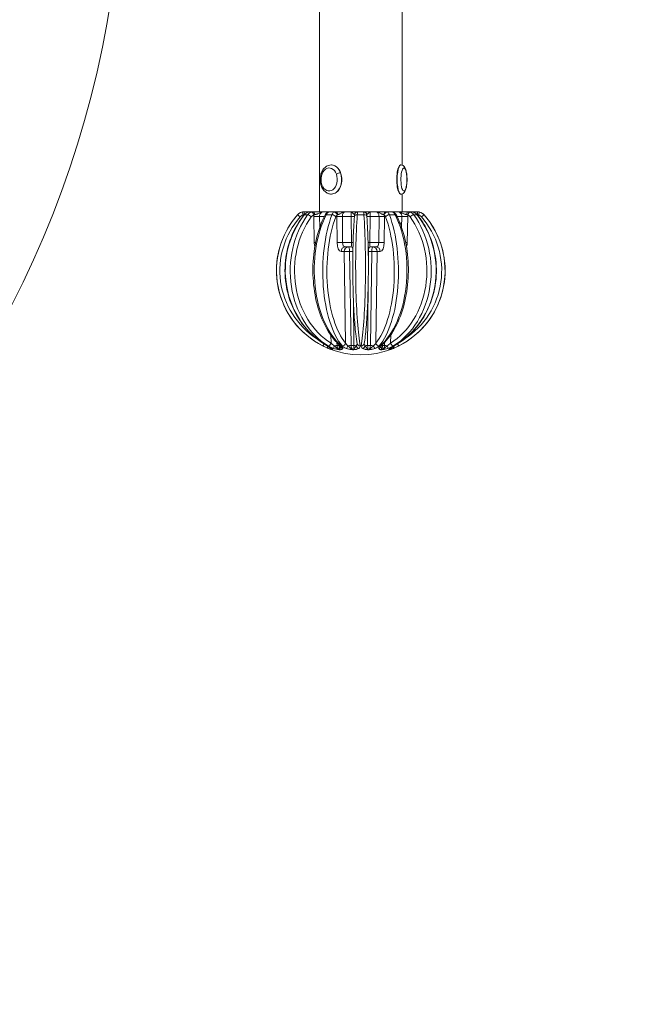
# Model space of a CAD drawing. Units: millimetres. Extents: x -1806 to 3053, y -1173 to 3678.
# Drawn here: x 1200 to 1399, y 598 to 919 of the extents above; entities that cross this region are included whole.
import ezdxf

# ---------------------------------------------------------------- set-up
doc = ezdxf.new("R2010")
doc.units = ezdxf.units.MM

msp = doc.modelspace()

# ---------------------------------------------------------------- linework, layer by layer
at = {"color": 0, "linetype": 'Continuous', "lineweight": 0}
for p, q in [((1297.31, 856.88), (1297.31, 946.98)), ((1324.21, 872.08), (1324.21, 946.98)), ((1301.15, 872.13), (1301.22, 872.13)), ((1323.85, 872.13), (1323.74, 872.13)), ((1301.15, 862.63), (1301.22, 862.63)), ((1302.76, 863.16), (1302.68, 863.16)), ((1323.85, 862.63), (1323.74, 862.63)), ((1324.21, 856.88), (1324.21, 862.68)), ((1290.16, 855.86), (1290.13, 855.86)), ((1293.43, 855.86), (1292.35, 855.86)), ((1292.38, 856.88), (1292.41, 856.88)), ((1294.36, 856.88), (1295.32, 856.88)), ((1295.4, 855.31), (1295.56, 846.81)), ((1297.38, 851.84), (1297.32, 855.34)), ((1297.32, 855.34), (1298.84, 855.34)), ((1300.12, 856.88), (1298.76, 856.88)), ((1301.34, 855.86), (1299.47, 855.86)), ((1300.7, 856.88), (1302.38, 856.88)), ((1302.99, 855.31), (1303.05, 846.81)), ((1304.8, 846.84), (1304.74, 855.34)), ((1304.74, 855.34), (1307.65, 855.34)), ((1307.52, 856.88), (1305.66, 856.88)), ((1307.65, 855.34), (1307.71, 846.84)), ((1311.78, 855.86), (1309.62, 855.86)), ((1309.74, 856.88), (1311.68, 856.88)), ((1313.72, 846.84), (1313.78, 855.34)), ((1313.78, 855.34), (1316.69, 855.34)), ((1315.78, 856.88), (1313.92, 856.88)), ((1316.69, 855.34), (1316.63, 846.84)), ((1318.38, 846.81), (1318.43, 855.31)), ((1319.05, 856.88), (1320.73, 856.88)), ((1321.95, 855.86), (1320.07, 855.86)), ((1322.7, 856.88), (1321.33, 856.88)), ((1322.59, 855.34), (1324.14, 855.34)), ((1324.14, 855.34), (1324.07, 851.71)), ((1325.91, 846.81), (1326.06, 855.31)), ((1326.14, 856.88), (1327.12, 856.88)), ((1329.12, 855.86), (1328.03, 855.86)), ((1329.11, 856.88), (1329.14, 856.88)), ((1331.39, 855.86), (1331.36, 855.86)), ((1307.71, 846.84), (1304.8, 846.84)), ((1305.69, 845.38), (1307.6, 845.38)), ((1316.63, 846.84), (1313.72, 846.84)), ((1313.83, 845.38), (1315.75, 845.38)), ((1304.33, 843.89), (1305.37, 843.89)), ((1305.37, 843.89), (1305.8, 814.02)), ((1307.57, 813.22), (1307.12, 843.94)), ((1313.22, 841.23), (1313.24, 843.94)), ((1314.33, 843.94), (1313.9, 813.22)), ((1315.66, 814.02), (1316.08, 843.89)), ((1316.08, 843.89), (1317.11, 843.89)), ((1312.99, 813.22), (1313.14, 831.85)), ((1308.35, 828.1), (1308.47, 813.22)), ((1300.96, 816.64), (1301.05, 814.02)), ((1320.43, 814.02), (1320.52, 816.71)), ((1303, 813.22), (1302.97, 814.22)), ((1303.65, 813.55), (1303.66, 813.22)), ((1317.82, 813.22), (1317.83, 813.57)), ((1318.52, 814.24), (1318.48, 813.22))]:
    msp.add_line(p, q, dxfattribs=at)
msp.add_circle((903.22, 976.98), 2149.61)
msp.add_circle((903.22, 976.98), 330, dxfattribs=at)
for centre, radius, start, end in [((1310.76, 837.68), 27.5, 138.6089, 41.3911), ((1292.38, 853.88), 3, 90, 138.6089), ((1329.14, 853.88), 3, 41.3911, 90)]:
    msp.add_arc(centre, radius, start, end, dxfattribs=at)
at = {"color": 0, "linetype": 'Continuous', "lineweight": 0, "extrusion": (0, 0, -1)}
for centre, major_axis, ratio, start_param, end_param in [((1300.44, 867.38), (0, -3.76), 0.704998, -2.046362, 4.236823), ((1301.22, 867.38), (0, 4.75), 0.704998, 0, 2.666027), ((1323.74, 867.38), (0, -4.75), 0.261694, 0, 3.141593), ((1324.81, 867.38), (0, -3.76), 0.261694, -2.046362, 4.236823), ((1324.73, 869.1), (0.981, 0.132), 0.441886, 0, 0.296026), ((1301.22, 867.38), (0, -4.75), 0.704998, -0.475566, 0), ((1310.78, 837.68), (1.43, 26.45), 0.996435, -2.615912, -0.901889), ((1311.1, 837.68), (-0.3, 27.49), 0.907578, -2.66517, -0.838352), ((1310.89, 837.68), (0.21, 26.49), 0.820815, -2.681528, -0.854709), ((1292.14, 854.43), (-1.39, -0.89), 0.811559, 1.226669, 1.927664), ((1292.41, 855.88), (0, 1), 0.119024, -1.533698, 0), ((1295.08, 855.38), (-1.59, -0.03), 0.9461, 0.701822, 0.706581), ((1295.57, 854.43), (0.76, 1.3), 0.802859, -1.44888, -0.747884), ((1311.42, 837.68), (-0.15, 27.49), 0.576055, -2.671792, -0.844974), ((1298.75, 855.38), (0.12, 1.5), 0.957257, -1.671723, -0.074747), ((1310.97, 837.68), (0.13, 26.49), 0.425258, -2.677131, -0.850313), ((1303.08, 854.43), (0.16, 1.44), 0.452782, -1.061107, -0.360112), ((1305.64, 855.38), (0.02, 1.5), 0.601867, -1.605385, -0.008409), ((1307.53, 855.38), (0.01, -1.5), 0.078547, -3.140888, -1.543912), ((1311.56, 837.68), (-0.13, 27.49), 0.09018, -2.674584, -0.847766), ((1309.96, 837.68), (-0.13, -27.49), 0.084246, -2.2938, -0.466982), ((1313.9, 855.38), (0.01, 1.5), 0.084843, -1.597739, -0.000763), ((1310.56, 837.68), (0.13, -26.49), 0.41986, -2.291312, -0.464494), ((1315.79, 855.38), (0.02, -1.5), 0.596659, -3.133324, -1.536348), ((1310.11, 837.68), (-0.15, -27.49), 0.571177, -2.296578, -0.46976), ((1318.35, 854.43), (-0.16, 1.44), 0.447175, 0.358526, 1.059522), ((1310.63, 837.68), (0.21, -26.49), 0.817398, -2.286965, -0.460147), ((1310.42, 837.68), (-0.29, -27.49), 0.905061, -2.303089, -0.476271), ((1322.71, 855.38), (0.11, -1.5), 0.954555, -3.071001, -1.474025), ((1310.74, 837.68), (1.33, -26.46), 0.995915, -2.243257, -0.520529), ((1325.89, 854.43), (-0.75, 1.31), 0.801177, 0.739779, 1.440774), ((1326.42, 855.38), (1.59, -0.03), 0.945663, -0.58222, -0.579828), ((1329.11, 855.88), (0, 1), 0.113109, 0, 1.533711), ((1329.38, 854.43), (-1.39, 0.89), 0.811718, 1.212777, 1.913772), ((1305.7, 846.88), (0.02, 1.5), 0.601867, -3.150001, -1.605385), ((1306.73, 843.88), (0, 1.5), 0.90507, -1.566251, 0), ((1307.59, 846.88), (0.01, -1.5), 0.078547, -1.543912, 0.000704), ((1307.82, 843.88), (0, 1.5), 0.261129, 0.210138, 1.223017), ((1313.63, 843.88), (0, 1.5), 0.255375, -1.527163, -0.194448), ((1313.85, 846.88), (0.01, 1.5), 0.084843, -3.142355, -1.597739), ((1314.72, 843.88), (0, 1.5), 0.907587, 0, 1.566251), ((1315.74, 846.88), (0.02, -1.5), 0.596659, -1.536348, 0.008268), ((1559.86, 843.88), (963.67, -0.02), 0.000065, -1.836159, -1.835022), ((1067.15, 843.88), (963.67, 0.02), 0.000066, -1.312561, -1.311389), ((1301.59, 813.23), (-0.617, -0.787), 0.866241, -0.349202, -0.000934), ((1303.01, 837.52), (0.63, -24.3), 0.704878, -0.001009, 0.037664), ((1305.08, 813.23), (-0.958, 0.288), 0.94684, -1.630828, -0.404264), ((1306.18, 813.23), (-0.334, -0.942), 0.38814, -1.673819, -0.383859), ((1307.9, 837.52), (1.71, -24.24), 0.964987, 0.048564, 0.087237), ((1310.1, 813.23), (-0.486, 0.874), 0.773734, -2.487883, -1.197922), ((1311.37, 813.23), (-0.483, -0.875), 0.770423, -1.939127, -0.649166), ((1313.56, 837.52), (-1.75, -24.24), 0.966528, -0.088869, -0.050196), ((1315.29, 813.23), (0.335, -0.942), 0.393306, 0.386025, 1.675985), ((1316.39, 813.23), (-0.953, -0.304), 0.946272, -2.731249, -1.493123), ((1318.87, 813.15), (-1.5, 0.04), 0.033103, 0.278695, 0.788457), ((1318.47, 837.52), (-0.64, -24.3), 0.709089, -0.037884, 0.000789), ((1319.54, 813.15), (1.5, -0.05), 0.028765, -2.354245, -1.679559), ((1319.91, 813.23), (0.622, -0.783), 0.868568, 0.00072, 0.356614)]:
    msp.add_ellipse(centre, major_axis=major_axis, ratio=ratio, start_param=start_param, end_param=end_param, dxfattribs=at)
at = {"color": 0, "linetype": 'Continuous', "lineweight": 0}
for centre, major_axis, ratio, start_param, end_param in [((1301.15, 867.38), (0, 4.75), 0.704998, -1.095231, 0), ((1323.85, 867.38), (0, 4.75), 0.261694, 0, 3.141593), ((1301.15, 867.38), (0, 4.75), 0.704998, -2.666027, -1.095231), ((1303.5, 869.1), (-0.931, -0.338), 0.324706, -2.411911, -0.841114), ((1301.15, 867.38), (0, -4.75), 0.704998, 0, 0.475566), ((1310.7, 837.68), (-1.48, -27.45), 0.996435, -2.239703, -0.412885), ((1310.31, 837.68), (-0.22, -27.49), 0.820815, -2.286883, -0.460065), ((1290.91, 855.2), (-0.751, 0.66), 0.052319, -1.637123, -0.037165), ((1291.87, 855.81), (-0.27, 0.963), 0.079931, -1.597889, -0.012903), ((1294.96, 855.39), (-3.03, -0.15), 0.988274, -0.188931, -0.060978), ((1293.02, 855.2), (-0.782, 0.624), 0.280772, -0.360477, 0), ((1294.06, 855.2), (-0.809, 0.588), 0.374954, -2.054215, -0.454257), ((1293.89, 855.81), (-0.294, 0.956), 0.405529, -0.13356, -0.002487), ((1294.85, 855.81), (-0.322, 0.947), 0.54917, -1.759888, -0.174902), ((1295.32, 855.88), (0, 1), 0.393367, -1.533715, 0), ((1297.9, 855.39), (-0.03, -3), 0.833448, -1.700687, -1.535734), ((1296.25, 855.3), (-1.5, -0.03), 0.018455, -2.359344, -0.963081), ((1310.04, 837.68), (-0.14, -27.49), 0.425258, -2.29128, -0.464462), ((1299.88, 855.2), (-0.893, 0.45), 0.542557, -0.844305, 0), ((1300.13, 855.38), (0.01, -1.5), 0.46065, -3.145398, -2.411918), ((1300.44, 855.81), (-0.437, 0.9), 0.788043, -0.374659, 0.001112), ((1301.69, 855.2), (-0.935, 0.354), 0.597119, -2.58282, -0.982861), ((1302.1, 855.81), (-0.547, 0.837), 0.871259, -2.093612, -0.508626), ((1302.38, 855.88), (0, 1), 0.800357, -1.533715, 0), ((1304.28, 855.39), (-0.02, -3), 0.431808, -1.707205, -1.542252), ((1304.35, 855.3), (-1.5, -0.01), 0.025265, -1.83566, -0.439397), ((1307.26, 855.3), (1.5, 0.01), 0.025265, 0.342334, 1.305932), ((1309.66, 855.2), (-0.997, 0.075), 0.658964, -1.479778, 0), ((1309.74, 855.88), (0, 1), 0.993583, 0, 1.518344), ((1309.75, 855.81), (-0.953, 0.304), 0.959402, -1.259534, 0.005294), ((1311.68, 855.88), (0, 1), 0.992891, -1.533715, 0), ((1311.67, 855.81), (0.958, 0.285), 0.959895, -0.005784, 1.279777), ((1311.75, 855.2), (0.998, 0.07), 0.659287, 0, 1.487677), ((1314.16, 855.3), (-1.5, 0.01), 0.025305, -1.31189, -0.329169), ((1317.07, 855.3), (-1.5, 0.01), 0.025305, -2.708154, -1.31189), ((1311.49, 837.68), (-0.14, 27.49), 0.41986, -2.677098, -0.85028), ((1319.05, 855.88), (0, 1), 0.803913, 0, 1.533715), ((1319.33, 855.81), (-0.552, -0.834), 0.87369, -2.626264, -1.041277), ((1317.15, 855.39), (-0.02, 3), 0.426326, -1.599301, -1.434348), ((1319.73, 855.2), (-0.937, -0.351), 0.598802, -2.151777, -0.551819), ((1320.99, 855.81), (0.44, 0.898), 0.791328, -0.00119, 0.378911), ((1321.32, 855.38), (0.01, 1.5), 0.454953, -0.754005, 0.003756), ((1311.23, 837.68), (-0.22, 27.49), 0.817398, -2.681445, -0.854627), ((1321.54, 855.2), (0.894, 0.447), 0.5448, 0, 0.850647), ((1310.84, 837.68), (-1.38, 27.45), 0.995915, -2.725153, -0.898335), ((1325.2, 855.3), (-1.5, 0.03), 0.018565, -2.184468, -0.788205), ((1326.14, 855.88), (0, 1), 0.398836, 0, 1.533715), ((1326.61, 855.81), (0.323, 0.946), 0.553873, 0.177203, 1.762189), ((1323.57, 855.39), (-0.03, 3), 0.829979, -1.605709, -1.440756), ((1327.4, 855.2), (-0.81, -0.586), 0.378192, -2.68213, -1.082172), ((1327.58, 855.81), (0.295, 0.956), 0.410725, 0.002488, 0.13548), ((1328.45, 855.2), (0.782, 0.623), 0.284334, 0, 0.365332), ((1329.65, 855.81), (0.27, 0.963), 0.085647, 0.014514, 1.5995), ((1326.56, 855.39), (3.03, -0.16), 0.988784, 0.045641, 0.192418), ((1330.61, 855.2), (0.751, 0.66), 0.056245, 0.041645, 1.641604), ((1296.41, 846.8), (-1.5, -0.03), 0.018455, -1.304872, -0.963081), ((1298.05, 846.89), (-0.03, -3), 0.833448, -1.535734, -1.121005), ((1304.41, 846.8), (-1.5, -0.01), 0.025265, -1.83566, -0.439397), ((1304.34, 846.89), (-0.02, -3), 0.431808, -1.542252, 0.002365), ((1305.69, 843.88), (0, 1.5), 0.90507, 0, 1.566251), ((1306.73, 843.88), (0, 1.5), 0.26226, -1.527163, 0), ((1307.31, 846.8), (-1.5, -0.01), 0.025265, -2.244298, -1.83566), ((1314.1, 846.8), (-1.5, 0.01), 0.025305, -1.31189, -0.864644), ((1314.72, 843.88), (0, 1.5), 0.256507, 0, 1.527163), ((1315.75, 843.88), (0, 1.5), 0.907587, -1.566251, 0), ((1317.02, 846.8), (-1.5, 0.01), 0.025305, -2.708154, -1.31189), ((1317.1, 846.89), (-0.02, 3), 0.426326, -3.143917, -1.599301), ((1325.04, 846.8), (-1.5, 0.03), 0.018565, -2.184468, -1.801041), ((1323.42, 846.89), (-0.03, 3), 0.829979, -2.060224, -1.605709), ((1306.73, 843.88), (-1.5, -0.02), 0.041292, -1.836523, -0.439648), ((1313.63, 843.88), (-1.5, 0.01), 0.042952, -1.312451, -1.275678), ((1314.72, 843.88), (-1.5, 0.02), 0.041377, -2.707905, -1.31103), ((1298.82, 814.03), (-0.451, -0.892), 0.077279, 0.004799, 1.324837), ((1300.32, 814.03), (-0.485, -0.875), 0.373127, 0, 0.238231), ((1300.55, 813.23), (-0.371, -0.928), 0.558132, -1.206496, -0.027413), ((1300.48, 814.03), (-0.524, -0.852), 0.511804, 0.270511, 1.87047), ((1302.22, 813.23), (-0.31, -0.951), 0.098145, -1.505031, -0.215083), ((1301.94, 813.15), (-1.5, -0.05), 0.028568, -2.3602, -1.685515), ((1302.6, 813.15), (1.5, 0.04), 0.032933, 0.304052, 0.7825), ((1304.62, 814.03), (-0.657, -0.754), 0.728851, 0, 0.600165), ((1304.9, 814.03), (0.766, 0.643), 0.809191, -2.409235, -0.809276), ((1307.17, 813.15), (-1.5, -0.02), 0.041292, -1.836425, -1.16174), ((1308.08, 813.15), (-1.5, -0.01), 0.042903, -2.509886, -1.835201), ((1310.57, 814.03), (-0.984, -0.181), 0.889281, 0, 1.401485), ((1310.89, 814.03), (0.986, -0.169), 0.889757, -1.41432, 0), ((1313.37, 813.15), (-1.5, 0.01), 0.042952, -1.312353, -0.637668), ((1314.28, 813.15), (-1.5, 0.02), 0.041377, -1.985813, -1.311128), ((1316.57, 814.03), (0.77, -0.638), 0.811428, -2.340119, -0.740161), ((1316.85, 814.03), (0.66, -0.751), 0.731913, -0.605908, 0), ((1319.27, 813.23), (0.309, -0.951), 0.092507, 0.216935, 1.506882), ((1321.01, 814.03), (0.525, -0.851), 0.516154, -1.874111, -0.274153), ((1320.97, 813.23), (0.37, -0.929), 0.553534, 0.030069, 1.223273), ((1321.17, 814.03), (0.486, -0.874), 0.377953, -0.241351, 0), ((1322.71, 814.03), (0.451, -0.892), 0.082577, -1.344357, -0.007496), ((1301.17, 834.94), (0.44, -23.07), 0.269679, -0.010555, 0.000164), ((1303.72, 834.96), (0.67, -23.08), 0.742601, -0.027062, -0.016346), ((1308.17, 834.98), (-23.26, 3.29), 0.983022, 1.708533, 1.719244), ((1313.3, 834.96), (-23.34, -2.9), 0.98119, 1.439561, 1.450276), ((1317.76, 834.97), (-0.68, -23.09), 0.746832, 0.016657, 0.02737), ((1320.34, 834.95), (-0.45, -23.07), 0.27573, -0.000036, 0.010682)]:
    msp.add_ellipse(centre, major_axis=major_axis, ratio=ratio, start_param=start_param, end_param=end_param, dxfattribs=at)
for points, knots in [([(1301.15, 862.63), (1300.78, 862.63), (1300.42, 862.7), (1299.72, 862.97), (1299.39, 863.18), (1298.77, 863.72), (1298.5, 864.07), (1298.02, 864.86), (1297.84, 865.32), (1297.58, 866.29), (1297.51, 866.8), (1297.5, 867.83), (1297.56, 868.34), (1297.8, 869.33), (1297.98, 869.8), (1298.46, 870.64), (1298.75, 871.02), (1299.43, 871.61), (1299.8, 871.83), (1300.51, 872.07), (1300.83, 872.13), (1301.15, 872.13)], [3.617158, 3.617158, 3.617158, 3.617158, 3.887167, 3.887167, 4.171627, 4.171627, 4.487778, 4.487778, 4.827291, 4.827291, 5.173087, 5.173087, 5.519193, 5.519193, 5.865099, 5.865099, 6.205505, 6.205505, 6.521527, 6.521527, 6.758751, 6.758751, 6.758751, 6.758751]), ([(1323.85, 872.13), (1324.02, 872.13), (1324.18, 872.09), (1324.49, 871.97), (1324.62, 871.88), (1324.89, 871.65), (1325, 871.49), (1325.29, 871.01), (1325.42, 870.64), (1325.62, 869.81), (1325.7, 869.35), (1325.8, 868.42), (1325.82, 867.96), (1325.83, 867.04), (1325.81, 866.58), (1325.74, 865.7), (1325.68, 865.28), (1325.52, 864.47), (1325.41, 864.1), (1325.18, 863.56), (1325.08, 863.37), (1324.84, 863.07), (1324.73, 862.96), (1324.42, 862.75), (1324.21, 862.66), (1323.94, 862.63), (1323.89, 862.63), (1323.85, 862.63)], [0.475566, 0.475566, 0.475566, 0.475566, 0.580812, 0.580812, 0.701327, 0.701327, 0.884484, 0.884484, 1.282012, 1.282012, 1.66968, 1.66968, 2.017398, 2.017398, 2.357827, 2.357827, 2.70302, 2.70302, 3.073128, 3.073128, 3.302194, 3.302194, 3.439791, 3.439791, 3.590571, 3.590571, 3.617158, 3.617158, 3.617158, 3.617158]), ([(1292.24, 855.83), (1290.48, 853.62), (1289.05, 851.11), (1286.97, 845.7), (1286.33, 842.82), (1285.91, 836.96), (1286.14, 833.99), (1287.42, 828.28), (1288.48, 825.54), (1291.34, 820.56), (1293.14, 818.33), (1296.64, 815.18), (1298.19, 814.06), (1299.83, 813.15)], [3.98977, 3.98977, 3.98977, 3.98977, 4.310276, 4.310276, 4.631726, 4.631726, 4.953561, 4.953561, 5.275291, 5.275291, 5.596397, 5.596397, 5.816588, 5.816588, 5.816588, 5.816588]), ([(1292.25, 855.83), (1292.43, 856.07), (1292.66, 856.27), (1293.12, 856.57), (1293.36, 856.69), (1293.6, 856.76)], [0.009628, 0.009628, 0.009628, 0.009628, 0.924772, 0.924772, 1.719029, 1.719029, 1.719029, 1.719029]), ([(1294.36, 856.88), (1294.33, 856.88), (1294.14, 856.88), (1293.84, 856.88), (1293.44, 856.88), (1293.11, 856.88), (1292.76, 856.88), (1292.53, 856.88), (1292.41, 856.88)], [0.1307261, 0.1307261, 0.1307261, 0.1307261, 0.1447722, 0.2171584, 0.2533514, 0.2895445, 0.3257375, 0.3619306, 0.3619306, 0.3619306, 0.3619306]), ([(1298.99, 855.65), (1297.86, 853.41), (1296.95, 850.87), (1295.66, 845.42), (1295.28, 842.53), (1295.06, 836.68), (1295.23, 833.73), (1296.09, 828.05), (1296.8, 825.32), (1298.68, 820.37), (1299.86, 818.14), (1302.07, 815.13), (1302.99, 814.12), (1303.96, 813.27)], [3.98977, 3.98977, 3.98977, 3.98977, 4.315995, 4.315995, 4.641286, 4.641286, 4.965911, 4.965911, 5.290791, 5.290791, 5.61668, 5.61668, 5.816588, 5.816588, 5.816588, 5.816588]), ([(1298.76, 856.88), (1298.76, 856.88), (1298.76, 856.88), (1298.55, 856.88), (1298.13, 856.88), (1297.46, 856.88), (1296.87, 856.88), (1296.38, 856.88), (1296.02, 856.88), (1295.66, 856.88), (1295.43, 856.88), (1295.32, 856.88)], [-0.0007602, -0.0007602, -0.0007602, -0.0007602, 0, 0, 0.0723861, 0.1447722, 0.2171584, 0.2533514, 0.2895445, 0.3257375, 0.3619306, 0.3619306, 0.3619306, 0.3619306]), ([(1295.72, 855.92), (1295.78, 855.93), (1295.85, 855.94), (1295.93, 855.96), (1296, 855.97), (1296.08, 855.99), (1296.15, 856.01), (1296.21, 856.02), (1296.28, 856.04), (1296.34, 856.06), (1296.36, 856.06), (1296.37, 856.07), (1296.39, 856.07), (1296.47, 856.1), (1296.55, 856.13), (1296.63, 856.16), (1296.65, 856.16), (1296.67, 856.17), (1296.69, 856.18), (1296.84, 856.24), (1297, 856.32), (1297.18, 856.41), (1297.31, 856.47), (1297.45, 856.54), (1297.6, 856.61), (1297.69, 856.65), (1297.78, 856.68), (1297.88, 856.72), (1298.14, 856.81), (1298.45, 856.88), (1298.75, 856.88)], [-0.3619306, -0.3619306, -0.3619306, -0.3619306, -0.3257375, -0.3257375, -0.3257375, -0.2895445, -0.2895445, -0.2895445, -0.2608748, -0.2608748, -0.2608748, -0.2533514, -0.2533514, -0.2533514, -0.2171584, -0.2171584, -0.2171584, -0.2094828, -0.2094828, -0.2094828, -0.1447722, -0.1447722, -0.1447722, -0.0982986, -0.0982986, -0.0982986, -0.0723861, -0.0723861, -0.0723861, 0, 0, 0, 0]), ([(1299, 855.67), (1299.13, 855.92), (1299.29, 856.15), (1299.63, 856.48), (1299.81, 856.61), (1300, 856.7)], [0.022215, 0.022215, 0.022215, 0.022215, 0.944886, 0.944886, 1.674598, 1.674598, 1.674598, 1.674598]), ([(1300.12, 856.88), (1300.12, 856.88), (1300.12, 856.88), (1300.06, 856.88), (1300, 856.81), (1299.97, 856.7), (1299.97, 856.69)], [-0.36238992, -0.36238992, -0.36238992, -0.36238992, -0.36193059, -0.36193059, -0.28954447, -0.28247371, -0.28247371, -0.28247371, -0.28247371]), ([(1300, 856.7), (1300.11, 856.76), (1300.22, 856.8), (1300.45, 856.86), (1300.57, 856.88), (1300.7, 856.88)], [0.000071, 0.000071, 0.000071, 0.000071, 0.4256974, 0.4256974, 0.8657558, 0.8657558, 0.8657558, 0.8657558]), ([(1300.12, 856.88), (1300.12, 856.88), (1300.12, 856.88), (1300.12, 856.88), (1300.12, 856.88), (1300.12, 856.88), (1300.12, 856.88), (1300.12, 856.88), (1300.12, 856.88), (1300.12, 856.88), (1300.12, 856.88), (1300.12, 856.88), (1300.12, 856.88), (1300.12, 856.88), (1300.12, 856.88), (1300.12, 856.88), (1300.12, 856.88), (1300.12, 856.88), (1300.13, 856.88), (1300.13, 856.88)], [0, 0, 0, 0, 0.000967488, 0.000967488, 0.00114902, 0.00114902, 0.001253377, 0.001253377, 0.001373857, 0.001373857, 0.001426649, 0.001426649, 0.001637459, 0.001637459, 0.003322833, 0.003322833, 0.004219856, 0.004219856, 0.005131071, 0.005131071, 0.005131071, 0.005131071]), ([(1300.7, 856.88), (1300.68, 856.88), (1300.6, 856.88), (1300.42, 856.88), (1300.24, 856.88), (1300.13, 856.88), (1300.13, 856.88), (1300.13, 856.88)], [0.2307528, 0.2307528, 0.2307528, 0.2307528, 0.2533514, 0.2895445, 0.3619306, 0.3619306, 0.3621264, 0.3621264, 0.3621264, 0.3621264]), ([(1305.66, 856.88), (1305.65, 856.88), (1305.65, 856.88), (1305.41, 856.88), (1304.92, 856.88), (1304.2, 856.88), (1303.62, 856.88), (1303.18, 856.88), (1302.88, 856.88), (1302.61, 856.88), (1302.45, 856.88), (1302.38, 856.88)], [-0.0007602, -0.0007602, -0.0007602, -0.0007602, 0, 0, 0.0723861, 0.1447722, 0.2171584, 0.2533514, 0.2895445, 0.3257375, 0.3619306, 0.3619306, 0.3619306, 0.3619306]), ([(1303.18, 855.92), (1303.22, 855.93), (1303.27, 855.94), (1303.32, 855.96), (1303.37, 855.97), (1303.43, 855.99), (1303.49, 856.01), (1303.54, 856.02), (1303.59, 856.04), (1303.64, 856.06), (1303.65, 856.06), (1303.67, 856.07), (1303.68, 856.07), (1303.75, 856.1), (1303.82, 856.13), (1303.89, 856.16), (1303.91, 856.16), (1303.92, 856.17), (1303.94, 856.18), (1304.07, 856.24), (1304.21, 856.32), (1304.37, 856.41), (1304.48, 856.47), (1304.6, 856.54), (1304.73, 856.61), (1304.8, 856.65), (1304.88, 856.68), (1304.96, 856.72), (1305.17, 856.81), (1305.41, 856.88), (1305.65, 856.88)], [-0.3619306, -0.3619306, -0.3619306, -0.3619306, -0.3257375, -0.3257375, -0.3257375, -0.2895445, -0.2895445, -0.2895445, -0.2608748, -0.2608748, -0.2608748, -0.2533514, -0.2533514, -0.2533514, -0.2171584, -0.2171584, -0.2171584, -0.2094828, -0.2094828, -0.2094828, -0.1447722, -0.1447722, -0.1447722, -0.0982986, -0.0982986, -0.0982986, -0.0723861, -0.0723861, -0.0723861, 0, 0, 0, 0]), ([(1309.74, 856.88), (1309.73, 856.88), (1309.68, 856.88), (1309.57, 856.88), (1309.41, 856.88), (1309.14, 856.88), (1308.73, 856.88), (1308.14, 856.88), (1307.73, 856.88), (1307.52, 856.88), (1307.52, 856.88), (1307.52, 856.88)], [0, 0, 0, 0, 0.0361931, 0.0723861, 0.1085792, 0.1447722, 0.2171584, 0.2895445, 0.3619306, 0.3619306, 0.3626907, 0.3626907, 0.3626907, 0.3626907]), ([(1307.52, 856.88), (1307.61, 856.88), (1307.7, 856.83), (1307.79, 856.76), (1307.8, 856.74), (1307.82, 856.73), (1307.83, 856.72), (1307.94, 856.63), (1308.04, 856.51), (1308.14, 856.41), (1308.14, 856.41), (1308.15, 856.41), (1308.15, 856.41), (1308.25, 856.31), (1308.35, 856.22), (1308.43, 856.16), (1308.47, 856.12), (1308.51, 856.1), (1308.55, 856.07), (1308.56, 856.07), (1308.56, 856.06), (1308.57, 856.06), (1308.6, 856.04), (1308.62, 856.02), (1308.64, 856.01), (1308.67, 855.99), (1308.69, 855.97), (1308.71, 855.96), (1308.72, 855.94), (1308.74, 855.93), (1308.75, 855.92)], [-0.3619306, -0.3619306, -0.3619306, -0.3619306, -0.2999718, -0.2999718, -0.2999718, -0.2895445, -0.2895445, -0.2895445, -0.2190995, -0.2190995, -0.2190995, -0.2171584, -0.2171584, -0.2171584, -0.1447722, -0.1447722, -0.1447722, -0.1085792, -0.1085792, -0.1085792, -0.1013098, -0.1013098, -0.1013098, -0.0723861, -0.0723861, -0.0723861, -0.0361931, -0.0361931, -0.0361931, -0.0027866, -0.0027866, -0.0027866, -0.0027866]), ([(1308.66, 855.28), (1308.5, 853.12), (1308.37, 850.65), (1308.2, 845.38), (1308.15, 842.57), (1308.13, 836.9), (1308.17, 834.03), (1308.32, 828.5), (1308.43, 825.85), (1308.73, 821.02), (1308.91, 818.85), (1309.26, 815.81), (1309.42, 814.74), (1309.58, 813.85)], [3.98977, 3.98977, 3.98977, 3.98977, 4.313392, 4.313392, 4.634974, 4.634974, 4.956071, 4.956071, 5.277319, 5.277319, 5.5996, 5.5996, 5.816588, 5.816588, 5.816588, 5.816588]), ([(1308.67, 855.3), (1308.68, 855.48), (1308.7, 855.64), (1308.74, 855.89), (1308.76, 855.99), (1308.79, 856.1)], [0.029418, 0.029418, 0.029418, 0.029418, 0.750565, 0.750565, 1.276252, 1.276252, 1.276252, 1.276252]), ([(1313.92, 856.88), (1313.91, 856.88), (1313.91, 856.88), (1313.7, 856.88), (1313.39, 856.88), (1312.99, 856.88), (1312.71, 856.88), (1312.45, 856.88), (1312.14, 856.88), (1311.83, 856.88), (1311.71, 856.88), (1311.68, 856.88)], [-0.0007602, -0.0007602, -0.0007602, -0.0007602, 0, 0, 0.0723861, 0.1085792, 0.1447722, 0.1809653, 0.2171584, 0.2895445, 0.3619306, 0.3619306, 0.3619306, 0.3619306]), ([(1311.88, 813.86), (1312.11, 815.25), (1312.33, 817.07), (1312.69, 821.33), (1312.84, 823.73), (1313.07, 828.91), (1313.15, 831.68), (1313.24, 837.33), (1313.24, 840.21), (1313.17, 845.78), (1313.09, 848.48), (1312.92, 852.49), (1312.84, 853.94), (1312.74, 855.27)], [0.466597, 0.466597, 0.466597, 0.466597, 0.80568, 0.80568, 1.129592, 1.129592, 1.451198, 1.451198, 1.772245, 1.772245, 2.093361, 2.093361, 2.293415, 2.293415, 2.293415, 2.293415]), ([(1312.63, 856.08), (1312.65, 856), (1312.67, 855.92), (1312.71, 855.7), (1312.72, 855.54), (1312.74, 855.33), (1312.74, 855.31), (1312.74, 855.29)], [0, 0, 0, 0, 0.417299, 0.417299, 1.151803, 1.151803, 1.239583, 1.239583, 1.239583, 1.239583]), ([(1312.67, 855.92), (1312.69, 855.94), (1312.76, 856), (1312.94, 856.12), (1313.12, 856.26), (1313.27, 856.4), (1313.43, 856.56), (1313.65, 856.78), (1313.81, 856.88), (1313.91, 856.88), (1313.92, 856.88), (1313.92, 856.88)], [-0.3619306, -0.3619306, -0.3619306, -0.3619306, -0.2895445, -0.2171584, -0.1809653, -0.1447722, -0.1085792, -0.0723861, 0, 0, 0.0007602, 0.0007602, 0.0007602, 0.0007602]), ([(1319.05, 856.88), (1318.98, 856.88), (1318.82, 856.88), (1318.55, 856.88), (1318.25, 856.88), (1317.82, 856.88), (1317.23, 856.88), (1316.51, 856.88), (1316.03, 856.88), (1315.79, 856.88), (1315.78, 856.88), (1315.78, 856.88)], [0, 0, 0, 0, 0.0361931, 0.0723861, 0.1085792, 0.1447722, 0.2171584, 0.2895445, 0.3619306, 0.3619306, 0.3626907, 0.3626907, 0.3626907, 0.3626907]), ([(1315.79, 856.88), (1315.99, 856.88), (1316.19, 856.83), (1316.38, 856.76), (1316.41, 856.74), (1316.45, 856.73), (1316.48, 856.72), (1316.69, 856.63), (1316.87, 856.51), (1317.04, 856.41), (1317.05, 856.41), (1317.05, 856.41), (1317.06, 856.41), (1317.23, 856.31), (1317.39, 856.22), (1317.54, 856.16), (1317.61, 856.12), (1317.68, 856.1), (1317.75, 856.07), (1317.76, 856.07), (1317.77, 856.06), (1317.79, 856.06), (1317.84, 856.04), (1317.89, 856.02), (1317.94, 856.01), (1318, 855.99), (1318.05, 855.97), (1318.1, 855.96), (1318.16, 855.94), (1318.21, 855.93), (1318.25, 855.92)], [-0.3619306, -0.3619306, -0.3619306, -0.3619306, -0.2999718, -0.2999718, -0.2999718, -0.2895445, -0.2895445, -0.2895445, -0.2190995, -0.2190995, -0.2190995, -0.2171584, -0.2171584, -0.2171584, -0.1447722, -0.1447722, -0.1447722, -0.1085792, -0.1085792, -0.1085792, -0.1013098, -0.1013098, -0.1013098, -0.0723861, -0.0723861, -0.0723861, -0.0361931, -0.0361931, -0.0361931, 0, 0, 0, 0]), ([(1317.51, 813.28), (1319.06, 814.64), (1320.45, 816.41), (1322.87, 820.62), (1323.87, 823.07), (1325.38, 828.37), (1325.88, 831.23), (1326.34, 837.04), (1326.3, 840.01), (1325.68, 845.76), (1325.1, 848.55), (1323.75, 852.72), (1323.14, 854.25), (1322.44, 855.65)], [0.466597, 0.466597, 0.466597, 0.466597, 0.787697, 0.787697, 1.114017, 1.114017, 1.439519, 1.439519, 1.764196, 1.764196, 2.088975, 2.088975, 2.293415, 2.293415, 2.293415, 2.293415]), ([(1321.33, 856.88), (1321.33, 856.88), (1321.33, 856.88), (1321.21, 856.88), (1321.03, 856.88), (1320.84, 856.88), (1320.76, 856.88), (1320.73, 856.88)], [-0.0001431, -0.0001431, -0.0001431, -0.0001431, 0, 0, 0.0723861, 0.1085792, 0.1350431, 0.1350431, 0.1350431, 0.1350431]), ([(1320.73, 856.88), (1320.88, 856.88), (1321.02, 856.85), (1321.24, 856.79), (1321.31, 856.76), (1321.39, 856.72)], [0, 0, 0, 0, 0.510906, 0.510906, 0.8090981, 0.8090981, 0.8090981, 0.8090981]), ([(1321.48, 856.68), (1321.48, 856.69), (1321.45, 856.8), (1321.39, 856.88), (1321.33, 856.88), (1321.33, 856.88), (1321.33, 856.88)], [-0.08200316, -0.08200316, -0.08200316, -0.08200316, -0.07238612, 0, 0, 0.00047906, 0.00047906, 0.00047906, 0.00047906]), ([(1321.33, 856.88), (1321.33, 856.88), (1321.33, 856.88), (1321.33, 856.88), (1321.33, 856.88), (1321.33, 856.88), (1321.33, 856.88), (1321.33, 856.88), (1321.33, 856.88), (1321.33, 856.88), (1321.33, 856.88), (1321.33, 856.88), (1321.33, 856.88), (1321.33, 856.88), (1321.33, 856.88), (1321.33, 856.88), (1321.33, 856.88), (1321.33, 856.88), (1321.33, 856.88), (1321.33, 856.88), (1321.33, 856.88), (1321.33, 856.88), (1321.33, 856.88), (1321.33, 856.88), (1321.33, 856.88), (1321.33, 856.88)], [0, 0, 0, 0, 0.000261693, 0.000261693, 0.001899772, 0.001899772, 0.003209137, 0.003209137, 0.003642013, 0.003642013, 0.00401837, 0.00401837, 0.004113619, 0.004113619, 0.004161156, 0.004161156, 0.004184557, 0.004184557, 0.004231675, 0.004231675, 0.004325537, 0.004325537, 0.004481261, 0.004481261, 0.004930402, 0.004930402, 0.004930402, 0.004930402]), ([(1321.44, 856.7), (1321.63, 856.61), (1321.8, 856.48), (1322.12, 856.16), (1322.27, 855.96), (1322.4, 855.72), (1322.41, 855.7), (1322.43, 855.67)], [0, 0, 0, 0, 0.735566, 0.735566, 1.558318, 1.558318, 1.651651, 1.651651, 1.651651, 1.651651]), ([(1321.66, 813.15), (1324.04, 814.47), (1326.22, 816.21), (1329.98, 820.36), (1331.56, 822.77), (1333.95, 828.02), (1334.76, 830.86), (1335.53, 836.67), (1335.49, 839.65), (1334.56, 845.43), (1333.67, 848.24), (1331.51, 852.61), (1330.45, 854.29), (1329.23, 855.82)], [0.466597, 0.466597, 0.466597, 0.466597, 0.785471, 0.785471, 1.105825, 1.105825, 1.427219, 1.427219, 1.749075, 1.749075, 2.07089, 2.07089, 2.293415, 2.293415, 2.293415, 2.293415]), ([(1326.14, 856.88), (1326.03, 856.88), (1325.81, 856.88), (1325.45, 856.88), (1325.08, 856.88), (1324.6, 856.88), (1324.01, 856.88), (1323.34, 856.88), (1322.92, 856.88), (1322.7, 856.88), (1322.7, 856.88), (1322.7, 856.88)], [0, 0, 0, 0, 0.0361931, 0.0723861, 0.1085792, 0.1447722, 0.2171584, 0.2895445, 0.3619306, 0.3619306, 0.3626907, 0.3626907, 0.3626907, 0.3626907]), ([(1322.71, 856.88), (1322.97, 856.88), (1323.23, 856.83), (1323.47, 856.76), (1323.51, 856.74), (1323.55, 856.73), (1323.59, 856.72), (1323.85, 856.63), (1324.07, 856.51), (1324.27, 856.41), (1324.27, 856.41), (1324.28, 856.41), (1324.28, 856.41), (1324.48, 856.31), (1324.66, 856.22), (1324.83, 856.16), (1324.91, 856.12), (1324.99, 856.1), (1325.07, 856.07), (1325.09, 856.07), (1325.11, 856.06), (1325.12, 856.06), (1325.18, 856.04), (1325.25, 856.02), (1325.31, 856.01), (1325.38, 855.99), (1325.46, 855.97), (1325.53, 855.96), (1325.61, 855.94), (1325.68, 855.93), (1325.75, 855.92)], [-0.3619306, -0.3619306, -0.3619306, -0.3619306, -0.2999718, -0.2999718, -0.2999718, -0.2895445, -0.2895445, -0.2895445, -0.2190995, -0.2190995, -0.2190995, -0.2171584, -0.2171584, -0.2171584, -0.1447722, -0.1447722, -0.1447722, -0.1085792, -0.1085792, -0.1085792, -0.1013098, -0.1013098, -0.1013098, -0.0723861, -0.0723861, -0.0723861, -0.0361931, -0.0361931, -0.0361931, 0, 0, 0, 0]), ([(1329.11, 856.88), (1329, 856.88), (1328.76, 856.88), (1328.41, 856.88), (1328.08, 856.88), (1327.67, 856.88), (1327.36, 856.88), (1327.16, 856.88), (1327.12, 856.88)], [0, 0, 0, 0, 0.0361931, 0.0723861, 0.1085792, 0.1447722, 0.2171584, 0.2370554, 0.2370554, 0.2370554, 0.2370554]), ([(1327.87, 856.76), (1328.15, 856.68), (1328.41, 856.54), (1328.87, 856.22), (1329.06, 856.04), (1329.23, 855.83)], [0, 0, 0, 0, 0.89904, 0.89904, 1.709198, 1.709198, 1.709198, 1.709198]), ([(1308.21, 845.25), (1308.19, 845.25), (1308.17, 845.26), (1308.01, 845.33), (1307.85, 845.37), (1307.66, 845.38), (1307.63, 845.38), (1307.6, 845.38)], [4.9764871, 4.9764871, 4.9764871, 4.9764871, 5.0347173, 5.0347173, 5.5200028, 5.5200028, 5.6131035, 5.6131035, 5.6131035, 5.6131035]), ([(1313.83, 845.38), (1313.68, 845.38), (1313.53, 845.35), (1313.31, 845.28), (1313.24, 845.25), (1313.17, 845.22)], [0, 0, 0, 0, 0.4620912, 0.4620912, 0.7007608, 0.7007608, 0.7007608, 0.7007608]), ([(1300.97, 812.45), (1300.94, 812.48), (1300.88, 812.51), (1300.74, 812.61), (1300.65, 812.67), (1300.39, 812.83), (1300.22, 812.93), (1299.98, 813.07), (1299.91, 813.11), (1299.85, 813.14)], [0, 0, 0, 0, 0.41341, 0.41341, 0.922126, 0.922126, 1.639941, 1.639941, 1.880022, 1.880022, 1.880022, 1.880022]), ([(1300.16, 812.31), (1300.39, 812.22), (1300.71, 812.1), (1301.16, 811.96), (1301.39, 811.91), (1301.54, 811.87), (1301.55, 811.87), (1301.55, 811.87)], [0, 0, 0, 0, 0.0858434, 0.1287651, 0.2146084, 0.2146084, 0.2152667, 0.2152667, 0.2152667, 0.2152667]), ([(1301.55, 811.87), (1301.54, 811.87), (1301.54, 811.87), (1301.19, 811.99), (1300.75, 812.31), (1300.39, 812.71), (1300.24, 812.88), (1300.18, 812.96)], [-0.2152667, -0.2152667, -0.2152667, -0.2152667, -0.2146084, -0.2146084, -0.1287651, -0.0858434, -0.0457021, -0.0457021, -0.0457021, -0.0457021]), ([(1301.55, 811.87), (1301.22, 811.99), (1300.88, 812.26), (1300.68, 812.61), (1300.65, 812.67)], [0, 0, 0, 0, 0.2013947, 0.2397184, 0.2397184, 0.2397184, 0.2397184]), ([(1300.97, 812.45), (1301, 812.4), (1301.17, 812.14), (1301.41, 811.96), (1301.61, 811.87)], [0.1635341, 0.1635341, 0.1635341, 0.1635341, 0.2013947, 0.3524407, 0.3524407, 0.3524407, 0.3524407]), ([(1301.08, 812.36), (1301.08, 812.36), (1301.06, 812.38), (1301.03, 812.4), (1301.03, 812.41), (1301.02, 812.41)], [0.5683121, 0.5683121, 0.5683121, 0.5683121, 1.0141434, 1.0141434, 1.0892407, 1.0892407, 1.0892407, 1.0892407]), ([(1301.06, 812.37), (1301.09, 812.34), (1301.11, 812.3), (1301.14, 812.26), (1301.26, 812.11), (1301.42, 811.97), (1301.6, 811.88)], [-0.08113978, -0.08113978, -0.08113978, -0.08113978, -0.0655678, -0.0655678, -0.0655678, -0.0006146, -0.0006146, -0.0006146, -0.0006146]), ([(1301.61, 811.87), (1301.61, 811.87), (1301.61, 811.87), (1301.6, 811.91), (1301.59, 811.96), (1301.49, 812.1), (1301.36, 812.22), (1301.24, 812.31)], [-0.0006582, -0.0006582, -0.0006582, -0.0006582, 0, 0, 0.0858434, 0.1287651, 0.2146084, 0.2146084, 0.2146084, 0.2146084]), ([(1301.9, 812.31), (1302.32, 812.17), (1302.88, 812.04), (1303.54, 811.93), (1303.8, 811.89), (1303.93, 811.87), (1303.93, 811.87), (1303.93, 811.87)], [0, 0, 0, 0, 0.1287651, 0.1716867, 0.2146084, 0.2146084, 0.2152667, 0.2152667, 0.2152667, 0.2152667]), ([(1303.93, 811.87), (1303.93, 811.87), (1303.93, 811.87), (1303.74, 811.93), (1303.39, 812.09), (1302.69, 812.63), (1302.35, 812.99), (1302.11, 813.2)], [-0.2152667, -0.2152667, -0.2152667, -0.2152667, -0.2146084, -0.2146084, -0.1716867, -0.1287651, -0.0000024, -0.0000024, -0.0000024, -0.0000024]), ([(1303.93, 811.87), (1303.64, 811.99), (1303.19, 812.38), (1303.01, 812.97), (1303, 813.22)], [0, 0, 0, 0, 0.2013947, 0.3524407, 0.3524407, 0.3524407, 0.3524407]), ([(1303.66, 813.22), (1303.67, 812.88), (1303.77, 812.3), (1304.01, 811.96), (1304.12, 811.87)], [0, 0, 0, 0, 0.2013947, 0.3524407, 0.3524407, 0.3524407, 0.3524407]), ([(1304.15, 813.08), (1304.15, 813.08), (1304.15, 813.08), (1304.14, 813.09), (1304.13, 813.11), (1304.07, 813.17), (1304.03, 813.21), (1303.97, 813.26), (1303.97, 813.27), (1303.97, 813.27)], [0.7184867, 0.7184867, 0.7184867, 0.7184867, 0.8119676, 0.8119676, 1.1323451, 1.1323451, 1.5295424, 1.5295424, 1.5552524, 1.5552524, 1.5552524, 1.5552524]), ([(1304.09, 813.15), (1304.07, 813.01), (1304.04, 812.85), (1304.02, 812.67), (1304.01, 812.6), (1304.01, 812.53), (1304.01, 812.45), (1304, 812.39), (1304.01, 812.32), (1304.01, 812.26), (1304.03, 812.1), (1304.06, 811.96), (1304.12, 811.87)], [-0.2049738, -0.2049738, -0.2049738, -0.2049738, -0.1226334, -0.1226334, -0.1226334, -0.091975, -0.091975, -0.091975, -0.0656705, -0.0656705, -0.0656705, 0.0006582, 0.0006582, 0.0006582, 0.0006582]), ([(1304.12, 811.87), (1304.12, 811.87), (1304.12, 811.87), (1304.27, 811.91), (1304.47, 811.96), (1304.74, 812.1), (1304.84, 812.21), (1304.87, 812.31)], [-0.0006582, -0.0006582, -0.0006582, -0.0006582, 0, 0, 0.091975, 0.1226334, 0.2146084, 0.2146084, 0.2146084, 0.2146084]), ([(1306.01, 812.31), (1306.26, 812.22), (1306.68, 812.1), (1307.41, 811.96), (1307.85, 811.91), (1308.15, 811.87), (1308.15, 811.87), (1308.15, 811.87)], [0, 0, 0, 0, 0.0858434, 0.1287651, 0.2146084, 0.2146084, 0.2152667, 0.2152667, 0.2152667, 0.2152667]), ([(1308.15, 811.87), (1308.15, 811.87), (1308.15, 811.87), (1307.86, 811.99), (1307.48, 812.31), (1306.98, 812.82), (1306.73, 813.06), (1306.58, 813.2)], [-0.2152667, -0.2152667, -0.2152667, -0.2152667, -0.2146084, -0.2146084, -0.1287651, -0.0858434, 0, 0, 0, 0]), ([(1308.15, 811.87), (1307.97, 811.99), (1307.69, 812.38), (1307.58, 812.97), (1307.57, 813.22)], [0, 0, 0, 0, 0.2013947, 0.3524407, 0.3524407, 0.3524407, 0.3524407]), ([(1308.47, 813.22), (1308.47, 812.88), (1308.45, 812.3), (1308.42, 811.96), (1308.4, 811.87)], [0, 0, 0, 0, 0.2013947, 0.3524407, 0.3524407, 0.3524407, 0.3524407]), ([(1309.29, 813.2), (1309.19, 813.05), (1309.07, 812.88), (1308.94, 812.67), (1308.89, 812.6), (1308.85, 812.53), (1308.8, 812.45), (1308.77, 812.39), (1308.73, 812.32), (1308.69, 812.26), (1308.59, 812.1), (1308.5, 811.96), (1308.4, 811.87)], [-0.2146084, -0.2146084, -0.2146084, -0.2146084, -0.1226334, -0.1226334, -0.1226334, -0.091975, -0.091975, -0.091975, -0.0656705, -0.0656705, -0.0656705, 0.0006583, 0.0006583, 0.0006583, 0.0006583]), ([(1308.4, 811.87), (1308.4, 811.87), (1308.41, 811.87), (1308.68, 811.91), (1309.04, 811.96), (1309.61, 812.1), (1309.9, 812.21), (1310.07, 812.31)], [-0.0006583, -0.0006583, -0.0006583, -0.0006583, 0, 0, 0.091975, 0.1226334, 0.2146084, 0.2146084, 0.2146084, 0.2146084]), ([(1311.39, 812.31), (1311.55, 812.22), (1311.86, 812.1), (1312.43, 811.96), (1312.81, 811.91), (1313.06, 811.87), (1313.07, 811.87), (1313.07, 811.87)], [0, 0, 0, 0, 0.0858434, 0.1287651, 0.2146084, 0.2146084, 0.2152667, 0.2152667, 0.2152667, 0.2152667]), ([(1313.07, 811.87), (1313.07, 811.87), (1313.07, 811.87), (1312.94, 811.99), (1312.75, 812.31), (1312.44, 812.82), (1312.26, 813.06), (1312.17, 813.2)], [-0.2152667, -0.2152667, -0.2152667, -0.2152667, -0.2146084, -0.2146084, -0.1287651, -0.0858434, 0, 0, 0, 0]), ([(1313.07, 811.87), (1313.05, 811.99), (1313.01, 812.38), (1312.99, 812.97), (1312.99, 813.22)], [0, 0, 0, 0, 0.2013947, 0.3524407, 0.3524407, 0.3524407, 0.3524407]), ([(1313.9, 813.22), (1313.89, 812.97), (1313.78, 812.38), (1313.5, 811.99), (1313.32, 811.87)], [0, 0, 0, 0, 0.151046, 0.3524407, 0.3524407, 0.3524407, 0.3524407]), ([(1314.89, 813.2), (1314.73, 813.05), (1314.49, 812.82), (1313.99, 812.31), (1313.63, 812), (1313.32, 811.87), (1313.32, 811.87), (1313.32, 811.87)], [-0.2146084, -0.2146084, -0.2146084, -0.2146084, -0.1226334, -0.091975, 0, 0, 0.0006583, 0.0006583, 0.0006583, 0.0006583]), ([(1313.32, 811.87), (1313.32, 811.87), (1313.33, 811.87), (1313.64, 811.91), (1314.07, 811.96), (1314.79, 812.1), (1315.19, 812.21), (1315.46, 812.31)], [-0.0006583, -0.0006583, -0.0006583, -0.0006583, 0, 0, 0.091975, 0.1226334, 0.2146084, 0.2146084, 0.2146084, 0.2146084]), ([(1316.6, 812.31), (1316.65, 812.17), (1316.83, 812.04), (1317.15, 811.93), (1317.29, 811.89), (1317.37, 811.87), (1317.37, 811.87), (1317.37, 811.87)], [0, 0, 0, 0, 0.1287651, 0.1716867, 0.2146084, 0.2146084, 0.2152667, 0.2152667, 0.2152667, 0.2152667]), ([(1317.48, 813.25), (1317.41, 813.19), (1317.36, 813.14), (1317.33, 813.1), (1317.33, 813.09), (1317.33, 813.09)], [0.0836675, 0.0836675, 0.0836675, 0.0836675, 0.6430874, 0.6430874, 0.8676993, 0.8676993, 0.8676993, 0.8676993]), ([(1317.37, 811.87), (1317.51, 811.99), (1317.74, 812.38), (1317.82, 812.97), (1317.82, 813.22)], [0, 0, 0, 0, 0.2013947, 0.3524407, 0.3524407, 0.3524407, 0.3524407]), ([(1317.37, 811.87), (1317.37, 811.87), (1317.37, 811.87), (1317.4, 811.93), (1317.46, 812.09), (1317.5, 812.61), (1317.41, 812.96), (1317.39, 813.16)], [-0.2152667, -0.2152667, -0.2152667, -0.2152667, -0.2146084, -0.2146084, -0.1716867, -0.1287651, -0.0078265, -0.0078265, -0.0078265, -0.0078265]), ([(1318.48, 813.22), (1318.47, 812.88), (1318.24, 812.3), (1317.77, 811.96), (1317.55, 811.87)], [0, 0, 0, 0, 0.2013947, 0.3524407, 0.3524407, 0.3524407, 0.3524407]), ([(1319.38, 813.2), (1319.2, 813.05), (1319.02, 812.88), (1318.79, 812.67), (1318.72, 812.6), (1318.64, 812.53), (1318.55, 812.45), (1318.48, 812.39), (1318.4, 812.32), (1318.31, 812.26), (1318.09, 812.1), (1317.83, 811.96), (1317.55, 811.87)], [-0.214606, -0.214606, -0.214606, -0.214606, -0.1226334, -0.1226334, -0.1226334, -0.091975, -0.091975, -0.091975, -0.0656705, -0.0656705, -0.0656705, 0.0006582, 0.0006582, 0.0006582, 0.0006582]), ([(1317.55, 811.87), (1317.55, 811.87), (1317.56, 811.87), (1317.84, 811.91), (1318.21, 811.96), (1318.89, 812.1), (1319.29, 812.21), (1319.59, 812.31)], [-0.0006582, -0.0006582, -0.0006582, -0.0006582, 0, 0, 0.091975, 0.1226334, 0.2146084, 0.2146084, 0.2146084, 0.2146084]), ([(1319.9, 811.87), (1319.9, 811.87), (1319.9, 811.87), (1320.13, 811.98), (1320.31, 812.18), (1320.44, 812.37)], [-0.21526668, -0.21526668, -0.21526668, -0.21526668, -0.21460843, -0.21460843, -0.13378572, -0.13378572, -0.13378572, -0.13378572]), ([(1320.25, 812.31), (1320.14, 812.22), (1320.02, 812.1), (1319.92, 811.96), (1319.9, 811.91), (1319.9, 811.87), (1319.9, 811.87), (1319.9, 811.87)], [0, 0, 0, 0, 0.0858434, 0.1287651, 0.2146084, 0.2146084, 0.2152667, 0.2152667, 0.2152667, 0.2152667]), ([(1320.87, 812.69), (1320.8, 812.54), (1320.57, 812.19), (1320.21, 811.96), (1319.97, 811.87)], [0.1095651, 0.1095651, 0.1095651, 0.1095651, 0.2013947, 0.3524407, 0.3524407, 0.3524407, 0.3524407]), ([(1319.97, 811.87), (1319.97, 811.87), (1319.97, 811.87), (1320.12, 811.91), (1320.36, 811.96), (1320.81, 812.1), (1321.13, 812.22), (1321.36, 812.31)], [-0.0006582, -0.0006582, -0.0006582, -0.0006582, 0, 0, 0.0858434, 0.1287651, 0.2146084, 0.2146084, 0.2146084, 0.2146084]), ([(1321.36, 812.99), (1321.29, 812.9), (1321.21, 812.81), (1321.12, 812.71), (1321.04, 812.61), (1320.95, 812.51), (1320.84, 812.41), (1320.79, 812.36), (1320.73, 812.31), (1320.67, 812.26), (1320.48, 812.11), (1320.24, 811.97), (1319.98, 811.88)], [-0.1736454, -0.1736454, -0.1736454, -0.1736454, -0.1287651, -0.1287651, -0.1287651, -0.0858434, -0.0858434, -0.0858434, -0.0655678, -0.0655678, -0.0655678, -0.0006146, -0.0006146, -0.0006146, -0.0006146]), ([(1320.53, 812.45), (1320.47, 812.4), (1320.44, 812.37), (1320.43, 812.36), (1320.43, 812.36), (1320.43, 812.36)], [0, 0, 0, 0, 0.6767109, 0.6767109, 0.7352379, 0.7352379, 0.7352379, 0.7352379]), ([(1321.64, 813.14), (1321.4, 813.01), (1321.18, 812.88), (1320.9, 812.71), (1320.81, 812.65), (1320.65, 812.54), (1320.58, 812.49), (1320.53, 812.45)], [0.017349, 0.017349, 0.017349, 0.017349, 0.916026, 0.916026, 1.351809, 1.351809, 1.891471, 1.891471, 1.891471, 1.891471])]:
    msp.add_open_spline(points, degree=3, knots=knots, dxfattribs=at)
for points in [[(1291.6, 856.77), (1291.05, 856.61), (1290.54, 856.29), (1290.16, 855.86)], [(1292.41, 856.88), (1292.14, 856.88), (1291.86, 856.84), (1291.6, 856.77)], [(1291.95, 855.8), (1292.06, 855.86), (1292.18, 855.9), (1292.29, 855.92)], [(1292.29, 855.92), (1292.3, 855.92), (1292.31, 855.92), (1292.32, 855.92)], [(1292.35, 855.86), (1292.69, 856.29), (1293.16, 856.61), (1293.65, 856.77)], [(1294.62, 856.77), (1294.17, 856.61), (1293.74, 856.29), (1293.43, 855.86)], [(1293.6, 856.76), (1293.85, 856.84), (1294.11, 856.88), (1294.36, 856.88)], [(1293.65, 856.77), (1293.89, 856.84), (1294.13, 856.88), (1294.36, 856.88)], [(1295.32, 856.88), (1295.08, 856.88), (1294.84, 856.84), (1294.62, 856.77)], [(1295.42, 855.8), (1295.51, 855.86), (1295.61, 855.9), (1295.72, 855.92)], [(1299.47, 855.86), (1299.69, 856.29), (1299.98, 856.61), (1300.29, 856.77)], [(1300.29, 856.77), (1300.44, 856.84), (1300.58, 856.88), (1300.7, 856.88)], [(1301.98, 856.77), (1301.73, 856.61), (1301.51, 856.29), (1301.34, 855.86)], [(1302.38, 856.88), (1302.23, 856.88), (1302.09, 856.84), (1301.98, 856.77)], [(1303, 855.8), (1303.05, 855.86), (1303.11, 855.9), (1303.18, 855.92)], [(1309.62, 855.86), (1309.65, 856.29), (1309.69, 856.61), (1309.73, 856.77)], [(1309.73, 856.77), (1309.75, 856.84), (1309.76, 856.88), (1309.74, 856.88)], [(1311.68, 856.88), (1311.66, 856.88), (1311.66, 856.84), (1311.68, 856.77)], [(1311.68, 856.77), (1311.72, 856.61), (1311.76, 856.29), (1311.78, 855.86)], [(1312.67, 855.91), (1312.67, 855.92), (1312.67, 855.92), (1312.67, 855.92)], [(1318.25, 855.92), (1318.32, 855.9), (1318.37, 855.86), (1318.42, 855.8)], [(1319.45, 856.77), (1319.34, 856.84), (1319.2, 856.88), (1319.05, 856.88)], [(1320.07, 855.86), (1319.91, 856.29), (1319.69, 856.61), (1319.45, 856.77)], [(1320.73, 856.88), (1320.85, 856.88), (1320.99, 856.84), (1321.14, 856.77)], [(1321.14, 856.77), (1321.45, 856.61), (1321.74, 856.29), (1321.95, 855.86)], [(1325.75, 855.92), (1325.85, 855.9), (1325.95, 855.86), (1326.04, 855.8)], [(1326.84, 856.77), (1326.62, 856.84), (1326.39, 856.88), (1326.14, 856.88)], [(1328.03, 855.86), (1327.72, 856.29), (1327.3, 856.61), (1326.84, 856.77)], [(1327.12, 856.88), (1327.34, 856.88), (1327.58, 856.84), (1327.82, 856.77)], [(1327.12, 856.88), (1327.36, 856.88), (1327.62, 856.84), (1327.86, 856.76)], [(1327.82, 856.77), (1328.32, 856.61), (1328.78, 856.29), (1329.12, 855.86)], [(1329.92, 856.77), (1329.66, 856.84), (1329.38, 856.88), (1329.11, 856.88)], [(1329.14, 855.93), (1329.17, 855.92), (1329.2, 855.92), (1329.23, 855.92)], [(1329.23, 855.92), (1329.34, 855.9), (1329.46, 855.86), (1329.56, 855.8)], [(1331.36, 855.86), (1330.98, 856.29), (1330.47, 856.61), (1329.92, 856.77)], [(1298.36, 813.13), (1298.98, 812.82), (1299.63, 812.52), (1300.16, 812.31)], [(1301.24, 812.31), (1300.97, 812.52), (1300.48, 812.82), (1299.92, 813.13)], [(1300.09, 813.13), (1300.6, 812.82), (1301.24, 812.52), (1301.9, 812.31)], [(1300.58, 812.86), (1300.58, 812.86), (1300.58, 812.86), (1300.58, 812.86)], [(1300.84, 812.73), (1300.84, 812.73), (1300.84, 812.73), (1300.84, 812.73)], [(1300.91, 812.7), (1300.91, 812.7), (1300.91, 812.7), (1300.91, 812.7)], [(1302.11, 813.2), (1301.73, 813.41), (1301.35, 813.71), (1301.05, 814.02)], [(1304.87, 812.31), (1304.93, 812.52), (1304.74, 812.82), (1304.39, 813.13)], [(1304.68, 813.13), (1304.94, 812.82), (1305.41, 812.52), (1306.01, 812.31)], [(1306.58, 813.2), (1306.23, 813.41), (1305.96, 813.71), (1305.8, 814.02)], [(1309.58, 813.88), (1309.57, 813.62), (1309.48, 813.38), (1309.29, 813.2)], [(1310.07, 812.31), (1310.46, 812.52), (1310.61, 812.82), (1310.56, 813.13)], [(1310.89, 813.13), (1310.84, 812.82), (1311, 812.52), (1311.39, 812.31)], [(1312.17, 813.2), (1311.98, 813.38), (1311.88, 813.63), (1311.88, 813.89)], [(1315.66, 814.02), (1315.51, 813.71), (1315.24, 813.41), (1314.89, 813.2)], [(1315.46, 812.31), (1316.06, 812.52), (1316.53, 812.82), (1316.78, 813.13)], [(1317.08, 813.13), (1316.72, 812.82), (1316.54, 812.52), (1316.6, 812.31)], [(1317.5, 813.21), (1317.5, 813.21), (1317.5, 813.21), (1317.5, 813.21)], [(1320.43, 814.02), (1320.14, 813.71), (1319.76, 813.41), (1319.38, 813.2)], [(1319.59, 812.31), (1320.25, 812.52), (1320.89, 812.82), (1321.4, 813.13)], [(1319.9, 811.87), (1320.16, 811.98), (1320.39, 812.19), (1320.54, 812.46)], [(1321.57, 813.13), (1321.01, 812.82), (1320.52, 812.52), (1320.25, 812.31)], [(1320.46, 812.4), (1320.46, 812.4), (1320.46, 812.4), (1320.46, 812.4)], [(1320.52, 812.43), (1320.52, 812.43), (1320.52, 812.43), (1320.52, 812.43)], [(1320.67, 812.74), (1320.67, 812.74), (1320.67, 812.74), (1320.67, 812.74)], [(1320.94, 812.88), (1320.94, 812.88), (1320.94, 812.88), (1320.94, 812.88)], [(1321.33, 812.95), (1321.33, 812.95), (1321.33, 812.95), (1321.33, 812.95)], [(1321.36, 812.31), (1321.89, 812.52), (1322.55, 812.82), (1323.16, 813.13)], [(1321.58, 813.09), (1321.58, 813.09), (1321.58, 813.09), (1321.58, 813.09)], [(1301.6, 811.88), (1301.61, 811.88), (1301.61, 811.87), (1301.61, 811.87)], [(1319.98, 811.88), (1319.98, 811.88), (1319.97, 811.87), (1319.97, 811.87)]]:
    msp.add_open_spline(points, degree=3, dxfattribs=at)

doc.saveas('drawing.dxf')
